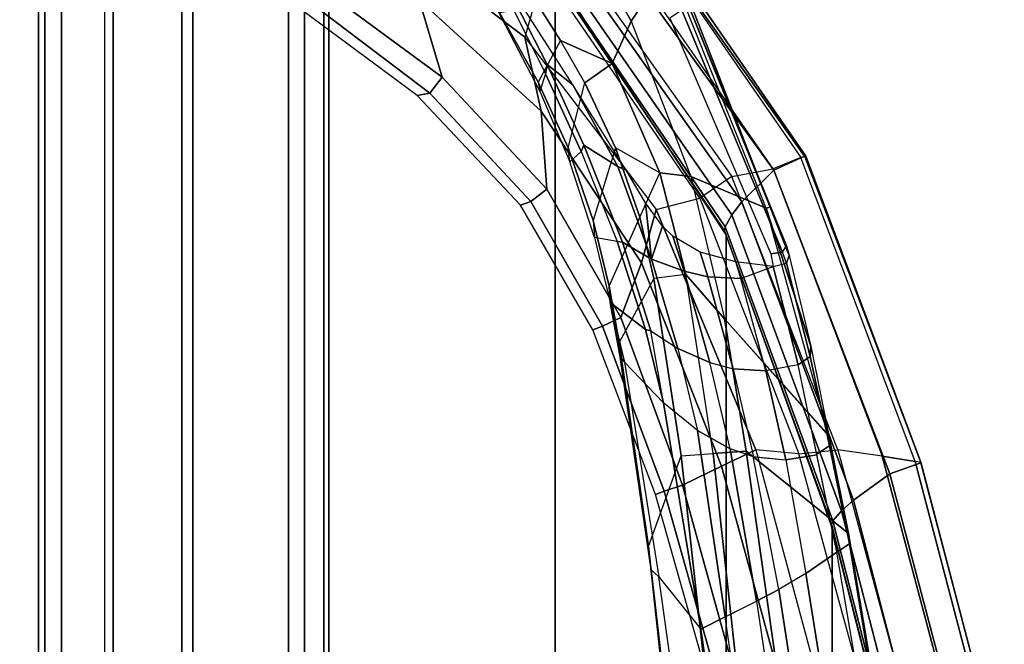
# Model space of a CAD drawing. Units: inches. Extents: x -96 to 96, y -58 to 55.
# Drawn here: x -41 to -37, y 14 to 17 of the extents above; entities that cross this region are included whole.
import ezdxf

# ---------------------------------------------------------------- set-up
doc = ezdxf.new("R2010")
doc.units = ezdxf.units.IN
doc.header["$MEASUREMENT"] = 0
for name, color, linetype in [('SEAT-FABRIC', 5, 'Continuous'), ('SEAT-FRAME', 5, 'Continuous'), ('SEAT-FRAMEEDGE', 5, 'Continuous')]:
    doc.layers.add(name, color=color, linetype=linetype)

# ---------------------------------------------------------------- blocks, each defined once
blk = doc.blocks.new('1COSM_HIGHBACK_ARMS_0T')
at = {"layer": 'SEAT-FABRIC'}
for points in [[(-8.0695, -9.3017, 35.2225), (-8.0695, 9.3017, 35.2225), (-7.1568, 9.4558, 32.311), (-7.1568, -9.4558, 32.311)], [(-8.661, -9.0948, 38.2036), (-8.661, 9.0948, 38.2036), (-8.0695, 9.3017, 35.2225), (-8.0695, -9.3017, 35.2225)], [(-8.6814, -8.9935, 39.3926), (-8.6814, 8.9935, 39.3926), (-8.661, 9.0948, 38.2036), (-8.661, -9.0948, 38.2036)], [(-8.5129, -8.897, 40.5688), (-8.5129, 8.897, 40.5688), (-8.6814, 8.9935, 39.3926), (-8.6814, -8.9935, 39.3926)], [(-8.1146, -8.8164, 41.691), (-8.1146, 8.8164, 41.691), (-8.5129, 8.897, 40.5688), (-8.5129, -8.897, 40.5688)], [(-7.7821, -8.7364, 42.8347), (-7.7821, 8.7364, 42.8347), (-8.1146, 8.8164, 41.691), (-8.1146, -8.8164, 41.691)], [(-7.567, -8.6544, 44.006), (-7.567, 8.6544, 44.006), (-7.7821, 8.7364, 42.8347), (-7.7821, -8.7364, 42.8347)], [(-7.4718, -8.5715, 45.193), (-7.4718, 8.5715, 45.193), (-7.567, 8.6544, 44.006), (-7.567, -8.6544, 44.006)], [(-7.4975, -8.4881, 46.3835), (-7.4975, 8.4881, 46.3835), (-7.4718, 8.5715, 45.193), (-7.4718, -8.5715, 45.193)], [(-7.7461, -8.379, 47.5369), (-7.7461, 8.379, 47.5369), (-7.4975, 8.4881, 46.3835), (-7.4975, -8.4881, 46.3835)], [(-7.7461, -8.379, 47.5369), (-7.7461, 8.379, 47.5369), (-8.5802, 8.0815, 48.4651), (-8.5802, -8.0815, 48.4651)], [(-8.5802, -8.0815, 48.4651), (-8.5802, 8.0815, 48.4651), (-9.6239, 7.4256, 48.8216), (-9.6239, -7.4256, 48.8216)], [(-9.6239, -7.4256, 48.8216), (-9.6239, 7.4256, 48.8216), (-10.3377, 6.3482, 48.816), (-10.3377, -6.3482, 48.816)], [(-10.3377, -6.3482, 48.816), (-10.3377, 6.3482, 48.816), (-10.7791, 5.1287, 48.7244), (-10.7791, -5.1287, 48.7244)], [(-10.7791, -5.1287, 48.7244), (-10.7791, 5.1287, 48.7244), (-11.0981, 3.8727, 48.6132), (-11.0981, -3.8727, 48.6132)]]:
    blk.add_3dface(points, dxfattribs=at)
at = {"layer": 'SEAT-FRAME'}
for points in [[(-10.9492, -2.3157, 34.4949), (-10.5562, -4.8715, 36.2852), (-10.4638, -4.8227, 36.1576), (-10.8568, -2.2033, 34.3379)], [(-10.3336, -4.7579, 35.8939), (-10.4638, -4.8227, 36.1576), (-10.8568, -2.2033, 34.3379), (-10.6967, -2.2676, 34.173)], [(-10.3336, -4.7579, 35.8939), (-10.2319, -4.7056, 35.615), (-10.5733, -2.3568, 33.9849), (-10.6967, -2.2676, 34.173)], [(-11.0692, -2.4442, 34.6163), (-10.6692, -4.9384, 36.3843), (-10.5562, -4.8715, 36.2852), (-10.9492, -2.3157, 34.4949)], [(-10.0561, -4.9235, 35.3893), (-10.2319, -4.7056, 35.615), (-10.5733, -2.3568, 33.9849), (-10.3884, -2.5442, 33.7012)], [(-11.214, -2.5882, 34.6778), (-10.7977, -5.0275, 36.4342), (-10.6692, -4.9384, 36.3843), (-11.0692, -2.4442, 34.6163)], [(-10.0561, -4.9235, 35.3893), (-10.0249, -4.9536, 35.3319), (-10.308, -2.4811, 33.4219), (-10.3884, -2.5442, 33.7012)], [(-10.0249, -4.9536, 35.3319), (-10.0128, -5.0509, 35.2877), (-10.286, -2.5426, 33.3434), (-10.308, -2.4811, 33.4219)], [(-10.0128, -5.0509, 35.2877), (-10.1494, -5.428, 35.0806), (-10.439, -2.8146, 33.0229), (-10.286, -2.5426, 33.3434)], [(-10.8472, -5.104, 36.3431), (-11.2629, -2.6515, 34.5986), (-11.2582, -2.6162, 34.6474), (-10.8505, -5.0622, 36.401)], [(-10.8505, -5.0622, 36.401), (-11.2582, -2.6162, 34.6474), (-11.214, -2.5882, 34.6778), (-10.7977, -5.0275, 36.4342)], [(-11.2629, -2.6515, 34.5986), (-11.2629, -2.6515, 34.5986), (-11.2452, -2.68, 34.5737), (-10.8472, -5.104, 36.3431)], [(-11.2452, -2.68, 34.5737), (-10.7531, -3.0941, 33.8108), (-10.4198, -5.4475, 35.5224), (-10.8472, -5.104, 36.3431)], [(-10.5701, -2.8199, 33.0306), (-10.2825, -5.4379, 35.0886), (-10.4198, -5.4475, 35.5224), (-10.7531, -3.0941, 33.8108)], [(-10.1494, -5.428, 35.0806), (-10.2825, -5.4379, 35.0886), (-10.5702, -2.8199, 33.0305), (-10.439, -2.8146, 33.0229)], [(-11.1493, -4.1696, 48.2795), (-10.9691, -4.2328, 48.0769), (-10.6393, -5.4361, 48.1835), (-10.802, -5.4527, 48.3925)], [(-10.7662, -4.3199, 47.8941), (-10.9691, -4.2328, 48.0769), (-10.6393, -5.4361, 48.1835), (-10.4602, -5.4532, 48.0023)], [(-10.5943, -4.3766, 47.7607), (-10.318, -5.3847, 47.8468), (-10.4602, -5.4532, 48.0023), (-10.7662, -4.3199, 47.8941)], [(-10.3992, -4.4241, 47.6597), (-10.155, -5.3059, 47.7191), (-10.318, -5.3847, 47.8468), (-10.5943, -4.3766, 47.7607)], [(-10.3255, -4.4054, 47.6639), (-10.0781, -5.281, 47.7192), (-10.155, -5.3059, 47.7191), (-10.3992, -4.4241, 47.6597)], [(-10.2909, -4.3914, 47.7302), (-10.0426, -5.2665, 47.7903), (-10.0781, -5.281, 47.7192), (-10.3255, -4.4054, 47.6639)], [(-10.2172, -5.5332, 36.5036), (-10.0755, -5.6485, 36.3306), (-10.2319, -4.7056, 35.615), (-10.3336, -4.7579, 35.8939)], [(-10.0755, -5.6485, 36.3306), (-9.9129, -5.8184, 36.0853), (-10.0561, -4.9235, 35.3893), (-10.2319, -4.7056, 35.615)], [(-10.2172, -5.5332, 36.5036), (-10.3336, -4.7579, 35.8939), (-10.4638, -4.8227, 36.1576), (-10.3532, -5.4569, 36.627)], [(-10.3532, -5.4569, 36.627), (-10.4638, -4.8227, 36.1576), (-10.5562, -4.8715, 36.2852), (-10.4502, -5.4248, 36.6876)], [(-10.5562, -4.8715, 36.2852), (-10.4502, -5.4248, 36.6876), (-10.5851, -5.4117, 36.7324), (-10.6692, -4.9384, 36.3843)], [(-9.895, -5.8391, 36.0559), (-9.9129, -5.8184, 36.0853), (-10.0561, -4.9235, 35.3893), (-10.0249, -4.9536, 35.3319)], [(-10.5851, -5.4117, 36.7324), (-10.6692, -4.9384, 36.3843), (-10.7977, -5.0275, 36.4342), (-10.7154, -5.433, 36.7337)], [(-9.8911, -5.8999, 35.9796), (-9.895, -5.8391, 36.0559), (-10.0249, -4.9536, 35.3319), (-10.0128, -5.0509, 35.2877)], [(-10.7679, -5.4704, 36.7029), (-10.8505, -5.0622, 36.401), (-10.7977, -5.0275, 36.4342), (-10.7149, -5.4353, 36.7354)], [(-10.765, -5.5127, 36.6454), (-10.8472, -5.104, 36.3431), (-10.8505, -5.0622, 36.401), (-10.7679, -5.4704, 36.7029)], [(-10.0352, -6.1675, 35.6784), (-9.8912, -5.8999, 35.9797), (-10.0128, -5.0509, 35.2877), (-10.1494, -5.428, 35.0806)], [(-10.8472, -5.104, 36.3431), (-10.4198, -5.4475, 35.5224), (-10.3305, -5.9985, 35.9574), (-10.7655, -5.5103, 36.6437)], [(-10.0781, -5.281, 47.7192), (-9.8217, -5.9689, 47.7231), (-9.8975, -6.0042, 47.7306), (-10.155, -5.3059, 47.7191)], [(-10.0426, -5.2665, 47.7903), (-9.7818, -5.9532, 47.7954), (-9.8217, -5.9689, 47.7231), (-10.0781, -5.281, 47.7192)], [(-10.155, -5.3059, 47.7191), (-9.8975, -6.0042, 47.7306), (-9.9849, -6.2326, 47.8787), (-10.318, -5.3847, 47.8468)], [(-10.6372, -5.8074, 37.0315), (-10.5018, -5.7824, 37.0244), (-10.5851, -5.4117, 36.7324), (-10.7154, -5.433, 36.7337)], [(-10.3667, -5.7909, 36.9657), (-10.4513, -5.4244, 36.6882), (-10.5851, -5.4117, 36.7324), (-10.5018, -5.7824, 37.0244)], [(-10.318, -5.3847, 47.8468), (-9.9849, -6.2326, 47.8787), (-10.0451, -6.454, 48.0495), (-10.4602, -5.4532, 48.0023)], [(-10.6393, -5.4361, 48.1835), (-10.802, -5.4527, 48.3925), (-10.3604, -6.5924, 48.4738), (-10.227, -6.5019, 48.2612)], [(-10.6875, -5.8416, 37.0046), (-10.7679, -5.4704, 36.7029), (-10.7149, -5.4353, 36.7354), (-10.6372, -5.8074, 37.0315)], [(-10.6393, -5.4361, 48.1835), (-10.4602, -5.4532, 48.0023), (-10.045, -6.4539, 48.0495), (-10.227, -6.5019, 48.2612)], [(-10.3532, -5.4569, 36.627), (-10.2685, -5.817, 36.8877), (-10.3667, -5.7909, 36.9657), (-10.4513, -5.4244, 36.6882)], [(-10.4198, -5.4475, 35.5224), (-10.2825, -5.4379, 35.0886), (-10.1691, -6.183, 35.6877), (-10.3305, -5.9985, 35.9574)], [(-10.1355, -5.875, 36.7361), (-10.2172, -5.5332, 36.5036), (-10.3532, -5.4569, 36.627), (-10.2685, -5.817, 36.8877)], [(-10.1691, -6.183, 35.6877), (-10.0352, -6.1675, 35.6784), (-10.1494, -5.428, 35.0806), (-10.2825, -5.4379, 35.0886)], [(-10.6906, -5.885, 36.9544), (-10.765, -5.5127, 36.6454), (-10.7679, -5.4704, 36.7029), (-10.6875, -5.8416, 37.0046)], [(-10.5039, -6.4598, 37.1629), (-10.1901, -6.5922, 36.3386), (-10.3305, -5.9985, 35.9574), (-10.765, -5.5127, 36.6454)], [(-10.765, -5.5127, 36.6454), (-10.765, -5.5127, 36.6454), (-10.5039, -6.4598, 37.1629), (-10.6906, -5.885, 36.9544)], [(-10.0755, -5.6485, 36.3306), (-10.0239, -5.9486, 36.5765), (-10.1355, -5.875, 36.7361), (-10.2172, -5.5332, 36.5036)], [(-10.0014, -5.9541, 36.5253), (-10.0014, -5.9541, 36.5253), (-10.0755, -5.6485, 36.3306), (-10.0239, -5.9486, 36.5765)], [(-10.0014, -5.9541, 36.5253), (-9.8538, -6.0665, 36.2399), (-9.9129, -5.8184, 36.0853), (-10.0755, -5.6485, 36.3306)], [(-10.3984, -6.1662, 37.372), (-10.5329, -6.217, 37.4142), (-10.6372, -5.8074, 37.0315), (-10.5018, -5.7824, 37.0244)], [(-10.3984, -6.1662, 37.372), (-10.261, -6.174, 37.2929), (-10.3667, -5.7909, 36.9657), (-10.5018, -5.7824, 37.0244)], [(-10.5882, -6.2308, 37.3726), (-10.6875, -5.8416, 37.0046), (-10.6372, -5.8074, 37.0315), (-10.5329, -6.217, 37.4142)], [(-10.1617, -6.1974, 37.1926), (-10.2685, -5.817, 36.8877), (-10.3667, -5.7909, 36.9657), (-10.261, -6.174, 37.2929)], [(-10.0257, -6.247, 36.9972), (-10.1355, -5.875, 36.7361), (-10.2685, -5.817, 36.8877), (-10.1617, -6.1974, 37.1926)], [(-9.895, -5.8391, 36.0559), (-9.895, -5.8391, 36.0559), (-9.9129, -5.8184, 36.0853), (-9.8538, -6.0665, 36.2399)], [(-10.5993, -6.2627, 37.3113), (-10.6906, -5.885, 36.9544), (-10.6875, -5.8416, 37.0046), (-10.5882, -6.2308, 37.3726)], [(-9.8538, -6.0665, 36.2399), (-9.8497, -6.1351, 36.1644), (-9.8911, -5.8999, 35.9796), (-9.895, -5.8391, 36.0559)], [(-10.5993, -6.2627, 37.3113), (-10.6906, -5.885, 36.9544), (-10.5039, -6.4598, 37.1629), (-10.52, -6.4635, 37.2702)], [(-9.905, -6.3187, 36.7881), (-10.0239, -5.9486, 36.5765), (-10.1355, -5.875, 36.7361), (-10.0257, -6.247, 36.9972)], [(-9.8497, -6.1351, 36.1644), (-9.9773, -6.423, 35.8662), (-10.0352, -6.1675, 35.6784), (-9.8911, -5.8999, 35.9796)], [(-9.8823, -6.3206, 36.7228), (-10.0014, -5.9541, 36.5253), (-10.0239, -5.9486, 36.5765), (-9.905, -6.3187, 36.7881)], [(-9.8823, -6.3206, 36.7228), (-9.7886, -6.3379, 36.4413), (-9.8538, -6.0665, 36.2399), (-10.0014, -5.9541, 36.5253)], [(-9.8217, -5.9689, 47.7231), (-9.5227, -6.4875, 47.6631), (-9.5901, -6.5395, 47.6732), (-9.8975, -6.0042, 47.7306)], [(-9.7818, -5.9532, 47.7954), (-9.4796, -6.4717, 47.7355), (-9.5227, -6.4875, 47.6631), (-9.8217, -5.9689, 47.7231)], [(-10.3305, -5.9985, 35.9574), (-10.1691, -6.183, 35.6877), (-10.0613, -6.6066, 35.9663), (-10.1901, -6.5922, 36.3386)], [(-9.8975, -6.0042, 47.7306), (-9.5901, -6.5395, 47.6732), (-9.5666, -6.8634, 47.8013), (-9.9849, -6.2326, 47.8787)], [(-9.7829, -6.4091, 36.357), (-9.7886, -6.3379, 36.4413), (-9.8538, -6.0665, 36.2399), (-9.8497, -6.1351, 36.1644)], [(-9.8758, -6.7113, 36.0213), (-9.7829, -6.4091, 36.357), (-9.8497, -6.1351, 36.1644), (-9.9773, -6.423, 35.8662)], [(-10.3773, -6.236, 37.4415), (-10.3773, -6.236, 37.4415), (-10.3984, -6.1662, 37.372), (-10.5329, -6.217, 37.4142)], [(-10.2293, -6.2765, 37.3894), (-10.261, -6.174, 37.2929), (-10.3984, -6.1662, 37.372), (-10.3773, -6.236, 37.4415)], [(-10.1153, -6.3427, 37.3212), (-10.1617, -6.1974, 37.1926), (-10.261, -6.174, 37.2929), (-10.2293, -6.2765, 37.3894)], [(-9.9773, -6.423, 35.8662), (-10.0613, -6.6066, 35.9663), (-10.1691, -6.183, 35.6877), (-10.0352, -6.1675, 35.6784)], [(-10.5888, -6.3031, 37.359), (-10.5993, -6.2627, 37.3113), (-10.5882, -6.2308, 37.3726), (-10.5718, -6.276, 37.4289)], [(-10.5882, -6.2308, 37.3726), (-10.5718, -6.276, 37.4289), (-10.5238, -6.2691, 37.4661), (-10.5329, -6.217, 37.4142)], [(-10.0721, -6.385, 37.3069), (-10.0257, -6.247, 36.9972), (-10.1617, -6.1974, 37.1926), (-10.1153, -6.3427, 37.3212)], [(-9.9849, -6.2326, 47.8787), (-9.5666, -6.8634, 47.8013), (-9.498, -7.1715, 47.9505), (-10.0451, -6.454, 48.0495)], [(-10.5993, -6.2627, 37.3113), (-10.5993, -6.2627, 37.3113), (-10.52, -6.4635, 37.2702), (-10.5888, -6.3031, 37.359)], [(-10.152, -7.285, 38.9136), (-10.5718, -6.276, 37.4289), (-10.5888, -6.3031, 37.359), (-10.1661, -7.3395, 38.8935)], [(-10.1026, -7.2514, 38.9142), (-10.5238, -6.2691, 37.4661), (-10.5718, -6.276, 37.4289), (-10.152, -7.285, 38.9136)], [(-10.0016, -6.4814, 37.3171), (-10.0016, -6.4814, 37.3171), (-10.0257, -6.247, 36.9972), (-10.0721, -6.385, 37.3069)], [(-9.9204, -6.618, 37.3679), (-9.8857, -6.6337, 37.3021), (-10.0257, -6.247, 36.9972), (-10.0016, -6.4814, 37.3171)], [(-9.8857, -6.6337, 37.3021), (-9.7445, -6.7229, 37.0175), (-9.905, -6.3187, 36.7881), (-10.0257, -6.247, 36.9972)], [(-10.5888, -6.3031, 37.359), (-10.5888, -6.3031, 37.359), (-10.52, -6.4635, 37.2702), (-10.1661, -7.3395, 38.8935)], [(-9.7445, -6.7229, 37.0175), (-9.7324, -6.6952, 36.9103), (-9.8823, -6.3206, 36.7228), (-9.905, -6.3187, 36.7881)], [(-9.6857, -6.6535, 36.6379), (-9.7324, -6.6952, 36.9103), (-9.8823, -6.3206, 36.7228), (-9.7886, -6.3379, 36.4413)], [(-9.6857, -6.6535, 36.6379), (-9.6788, -6.7112, 36.532), (-9.7829, -6.4091, 36.357), (-9.7886, -6.3379, 36.4413)], [(-9.8758, -6.7113, 36.0213), (-9.8758, -6.7113, 36.0213), (-9.9773, -6.423, 35.8662), (-10.0613, -6.6066, 35.9663)], [(-9.6788, -6.7112, 36.532), (-9.7481, -6.9815, 36.0992), (-9.8758, -6.7113, 36.0213), (-9.7829, -6.4091, 36.357)], [(-10.52, -6.4635, 37.2702), (-10.5039, -6.4598, 37.1629), (-10.0986, -7.4732, 37.3611), (-10.1876, -7.3172, 37.4525)], [(-10.1661, -7.3395, 38.8935), (-10.52, -6.4635, 37.2702), (-10.1876, -7.3172, 37.4525), (-10.0768, -7.6319, 38.8096)], [(-10.0986, -7.4732, 37.3611), (-9.9419, -7.2383, 36.5255), (-10.1901, -6.5922, 36.3386), (-10.5039, -6.4598, 37.1629)], [(-10.045, -6.4539, 48.0495), (-10.227, -6.5019, 48.2612), (-9.5768, -7.4492, 48.253), (-9.4979, -7.1715, 47.9506)], [(-9.4796, -6.4717, 47.7355), (-9.049, -6.9286, 47.5301), (-9.1017, -6.9395, 47.4645), (-9.5227, -6.4875, 47.6631)], [(-10.3604, -6.5924, 48.4738), (-10.227, -6.5019, 48.2612), (-9.5768, -7.4492, 48.253), (-9.6442, -7.6026, 48.4637)], [(-9.5227, -6.4875, 47.6631), (-9.1017, -6.9395, 47.4645), (-9.1542, -7.0058, 47.4717), (-9.5901, -6.5395, 47.6732)], [(-9.5901, -6.5395, 47.6732), (-9.1542, -7.0058, 47.4717), (-9.0584, -7.3287, 47.5274), (-9.5666, -6.8634, 47.8013)], [(-10.1901, -6.5922, 36.3386), (-10.0613, -6.6066, 35.9663), (-9.8621, -7.0623, 36.1062), (-9.9419, -7.2383, 36.5255)], [(-9.7481, -6.9815, 36.0992), (-9.8621, -7.0623, 36.1062), (-10.0613, -6.6066, 35.9663), (-9.8758, -6.7113, 36.0213)], [(-9.6976, -6.9738, 37.4719), (-9.6976, -6.9738, 37.4719), (-9.8857, -6.6337, 37.3021), (-9.9204, -6.618, 37.3679)], [(-9.6976, -6.9738, 37.4719), (-9.5906, -7.0585, 37.2354), (-9.7445, -6.7229, 37.0175), (-9.8857, -6.6337, 37.3021)], [(-9.5845, -7.0189, 37.0851), (-9.5603, -6.9469, 36.765), (-9.6857, -6.6535, 36.6379), (-9.7324, -6.6952, 36.9103)], [(-9.5532, -6.9847, 36.6406), (-9.5603, -6.9469, 36.765), (-9.6857, -6.6535, 36.6379), (-9.6788, -6.7112, 36.532)], [(-9.6474, -7.1589, 36.1077), (-9.5532, -6.9847, 36.6406), (-9.6788, -6.7112, 36.532), (-9.7481, -6.9815, 36.0992)], [(-9.5906, -7.0585, 37.2354), (-9.5845, -7.0189, 37.0851), (-9.7324, -6.6952, 36.9103), (-9.7445, -6.7229, 37.0175)], [(-9.5666, -6.8634, 47.8013), (-9.0584, -7.3287, 47.5274), (-8.9035, -7.6251, 47.596), (-9.498, -7.1715, 47.9505)], [(-9.049, -6.9286, 47.5301), (-8.5418, -7.306, 46.8634), (-8.6155, -7.3066, 46.8401), (-9.1017, -6.9395, 47.4645)], [(-9.3805, -7.4703, 37.538), (-9.3805, -7.4703, 37.538), (-9.5906, -7.0585, 37.2354), (-9.6976, -6.9738, 37.4719)], [(-9.3838, -7.2856, 36.8111), (-9.3836, -7.4223, 37.3398), (-9.5845, -7.0189, 37.0851), (-9.5603, -6.9469, 36.765)], [(-9.3838, -7.2856, 36.8111), (-9.3924, -7.2749, 36.6727), (-9.5532, -6.9847, 36.6406), (-9.5603, -6.9469, 36.765)], [(-9.1017, -6.9395, 47.4645), (-8.6155, -7.3066, 46.8401), (-8.657, -7.3717, 46.8404), (-9.1542, -7.0058, 47.4717)], [(-9.6474, -7.1589, 36.1077), (-9.6474, -7.1589, 36.1077), (-9.8621, -7.0623, 36.1062), (-9.7481, -6.9815, 36.0992)], [(-9.3924, -7.2749, 36.6727), (-9.5547, -7.3026, 36.082), (-9.6474, -7.1589, 36.1077), (-9.5532, -6.9847, 36.6406)], [(-9.1542, -7.0058, 47.4717), (-8.657, -7.3717, 46.8404), (-8.6348, -7.599, 46.8623), (-9.0584, -7.3287, 47.5274)], [(-9.3805, -7.4703, 37.538), (-9.3836, -7.4223, 37.3398), (-9.5845, -7.0189, 37.0851), (-9.5906, -7.0585, 37.2354)], [(-9.9419, -7.2383, 36.5255), (-9.8621, -7.0623, 36.1062), (-9.5894, -7.4906, 36.0277), (-9.5876, -7.8464, 36.4085)], [(-9.5547, -7.3026, 36.082), (-9.5894, -7.4906, 36.0277), (-9.8621, -7.0623, 36.1062), (-9.6474, -7.1589, 36.1077)], [(-9.5768, -7.4492, 48.253), (-9.4979, -7.1715, 47.9506), (-8.9035, -7.6251, 47.596), (-8.8519, -7.9854, 47.976)], [(-9.55, -8.4119, 37.1525), (-9.5876, -7.8464, 36.4085), (-9.9419, -7.2383, 36.5255), (-10.0986, -7.4732, 37.3611)]]:
    blk.add_3dface(points, dxfattribs=at)
at = {"layer": 'SEAT-FRAMEEDGE'}
for points in [[(-10.781, -5.1568, 48.7713), (-10.8179, -5.1993, 48.7937), (-11.1462, -3.9268, 48.6811), (-11.1041, -3.8943, 48.6596)], [(-10.7758, -5.1435, 48.7552), (-10.781, -5.1568, 48.7713), (-11.1041, -3.8943, 48.6596), (-11.0971, -3.8841, 48.6437)], [(-10.7791, -5.1287, 48.7244), (-10.7758, -5.1435, 48.7552), (-11.0971, -3.8841, 48.6437), (-11.0981, -3.8727, 48.6132)], [(-10.8179, -5.1993, 48.7937), (-10.8675, -5.2441, 48.8019), (-11.201, -3.9611, 48.6883), (-11.1462, -3.9268, 48.6811)], [(-10.8675, -5.2441, 48.8019), (-11.0194, -5.3533, 48.7768), (-11.3644, -4.0443, 48.6603), (-11.201, -3.9611, 48.6883)], [(-11.0194, -5.3533, 48.7768), (-11.1488, -5.3997, 48.6724), (-11.4962, -4.0792, 48.5543), (-11.3644, -4.0443, 48.6603)], [(-11.4832, -4.1249, 48.3292), (-11.4962, -4.0792, 48.5543), (-11.1488, -5.3997, 48.6724), (-11.1479, -5.4013, 48.4434)], [(-11.4607, -4.1236, 48.2948), (-11.4832, -4.1249, 48.3292), (-11.1479, -5.4013, 48.4434), (-11.1241, -5.4045, 48.4093)], [(-11.3287, -4.144, 48.2718), (-11.4607, -4.1236, 48.2948), (-11.1241, -5.4045, 48.4093), (-10.9876, -5.4264, 48.3861)], [(-11.1493, -4.1696, 48.2795), (-11.3287, -4.144, 48.2718), (-10.9876, -5.4264, 48.3861), (-10.802, -5.4527, 48.3925)], [(-10.3377, -6.3482, 48.816), (-10.3304, -6.3657, 48.8466), (-10.7758, -5.1435, 48.7552), (-10.7791, -5.1287, 48.7244)], [(-10.3324, -6.3815, 48.8627), (-10.3609, -6.4325, 48.8854), (-10.8179, -5.1993, 48.7937), (-10.781, -5.1568, 48.7713)], [(-10.3304, -6.3657, 48.8466), (-10.3324, -6.3815, 48.8627), (-10.781, -5.1568, 48.7713), (-10.7758, -5.1435, 48.7552)], [(-10.3609, -6.4325, 48.8854), (-10.4024, -6.4866, 48.8943), (-10.8675, -5.2441, 48.8019), (-10.8179, -5.1993, 48.7937)], [(-10.4024, -6.4866, 48.8943), (-10.5364, -6.6188, 48.8712), (-11.0194, -5.3533, 48.7768), (-10.8675, -5.2441, 48.8019)], [(-10.5364, -6.6188, 48.8712), (-10.6634, -6.6768, 48.7693), (-11.1488, -5.3997, 48.6724), (-11.0194, -5.3533, 48.7768)], [(-11.1488, -5.3997, 48.6724), (-11.1479, -5.4013, 48.4434), (-10.6689, -6.6758, 48.5406), (-10.6634, -6.6768, 48.7693)], [(-11.1479, -5.4013, 48.4434), (-11.1241, -5.4045, 48.4093), (-10.6479, -6.6705, 48.5055), (-10.6689, -6.6758, 48.5406)], [(-10.6479, -6.6705, 48.5055), (-10.5335, -6.6238, 48.4749), (-10.9876, -5.4264, 48.3861), (-11.1241, -5.4045, 48.4093)], [(-10.9876, -5.4264, 48.3861), (-10.802, -5.4527, 48.3925), (-10.3604, -6.5924, 48.4738), (-10.5335, -6.6238, 48.4749)], [(-9.6239, -7.4256, 48.8216), (-9.6071, -7.4411, 48.8492), (-10.3304, -6.3657, 48.8466), (-10.3377, -6.3482, 48.816)], [(-9.6024, -7.4563, 48.8637), (-9.6141, -7.5087, 48.8843), (-10.3609, -6.4325, 48.8854), (-10.3324, -6.3815, 48.8627)], [(-9.6071, -7.4411, 48.8492), (-9.6024, -7.4563, 48.8637), (-10.3324, -6.3815, 48.8627), (-10.3304, -6.3657, 48.8466)], [(-9.6141, -7.5087, 48.8843), (-9.6404, -7.5663, 48.8926), (-10.4024, -6.4866, 48.8943), (-10.3609, -6.4325, 48.8854)], [(-9.6404, -7.5663, 48.8926), (-9.7456, -7.7126, 48.8728), (-10.5364, -6.6188, 48.8712), (-10.4024, -6.4866, 48.8943)], [(-10.3604, -6.5924, 48.4738), (-10.5335, -6.6238, 48.4749), (-9.7887, -7.6979, 48.4793), (-9.6442, -7.6026, 48.4637)], [(-9.7456, -7.7126, 48.8728), (-9.876, -7.7886, 48.7808), (-10.6634, -6.6768, 48.7693), (-10.5364, -6.6188, 48.8712)], [(-9.7887, -7.6979, 48.4793), (-9.8826, -7.7764, 48.5172), (-10.6479, -6.6705, 48.5055), (-10.5335, -6.6238, 48.4749)], [(-10.6479, -6.6705, 48.5055), (-10.6689, -6.6758, 48.5406), (-9.9078, -7.779, 48.5545), (-9.8826, -7.7764, 48.5172)], [(-10.6689, -6.6758, 48.5406), (-10.6634, -6.6768, 48.7693), (-9.876, -7.7886, 48.7808), (-9.9078, -7.779, 48.5545)]]:
    blk.add_3dface(points, dxfattribs=at)

msp = doc.modelspace()

# ---------------------------------------------------------------- block references
at = {"rotation": 180}
msp.add_blockref('1COSM_HIGHBACK_ARMS_0T', (-48.615, 9.819), dxfattribs=at)

doc.saveas('drawing.dxf')
